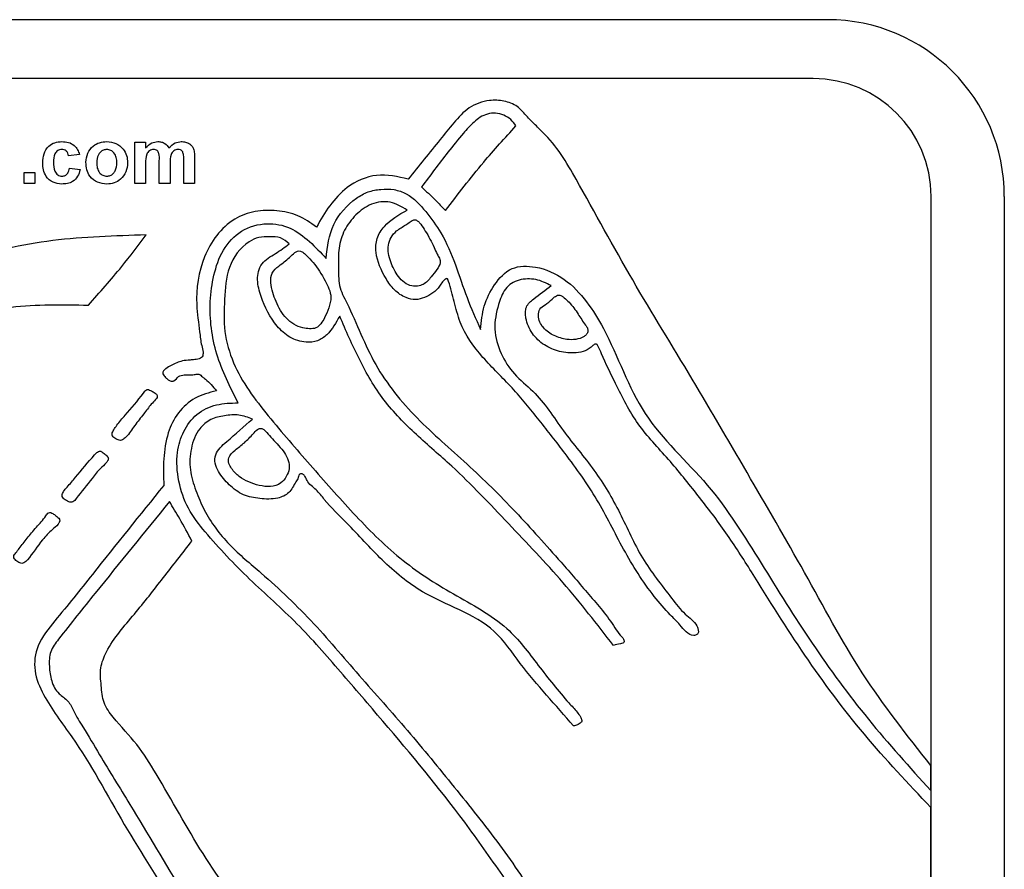
# Model space of a CAD drawing. Units: inches. Extents: x 0.3 to 10.6, y 0 to 7.8.
# Drawn here: x 5 to 5.1, y 4.7 to 4.8 of the extents above; entities that cross this region are included whole.
import ezdxf

# ---------------------------------------------------------------- set-up
doc = ezdxf.new("R2010")
doc.units = ezdxf.units.IN
doc.header["$MEASUREMENT"] = 0
doc.layers.add('OBJ', color=7, linetype='Continuous')

msp = doc.modelspace()

# ---------------------------------------------------------------- linework, layer by layer
at = {"layer": 'OBJ'}
for p, q in [((5.083097, 4.797595), (4.987992, 4.797595)), ((5.082029, 4.793168), (4.989061, 4.793168)), ((5.03107, 4.788382), (5.031881, 4.788382)), ((5.03107, 4.7853), (5.03107, 4.788382)), ((5.031881, 4.788382), (5.031881, 4.787968)), ((5.026907, 4.787462), (5.026096, 4.787354)), ((5.031881, 4.786805), (5.031881, 4.7853)), ((5.032908, 4.7853), (5.032908, 4.786998)), ((5.033719, 4.786787), (5.033719, 4.7853)), ((5.034746, 4.7853), (5.034746, 4.78707)), ((5.035557, 4.78726), (5.035557, 4.7853)), ((5.022743, 4.786111), (5.023554, 4.786111)), ((5.022743, 4.7853), (5.022743, 4.786111)), ((5.023554, 4.786111), (5.023554, 4.7853)), ((5.02615, 4.786435), (5.026961, 4.786327)), ((5.023554, 4.7853), (5.022743, 4.7853)), ((5.031881, 4.7853), (5.03107, 4.7853)), ((5.033719, 4.7853), (5.032908, 4.7853)), ((5.035557, 4.7853), (5.034746, 4.7853)), ((5.090883, 4.678065), (5.090883, 4.784314)), ((5.096378, 4.784314), (5.096378, 4.678065)), ((5.090858, 4.739672), (5.090858, 4.74156)), ((5.090858, 4.708922), (5.090858, 4.738405))]:
    msp.add_line(p, q, dxfattribs=at)
for centre, radius in [((5.083097, 4.784314), 0.013281), ((5.082029, 4.784314), 0.008854)]:
    msp.add_arc(centre, radius, 0, 90, dxfattribs=at)
for points, knots in [([(5.090858, 4.74156), (5.08907, 4.743834), (5.085489, 4.748389), (5.081428, 4.756083), (5.077047, 4.763574), (5.07269, 4.771083), (5.068107, 4.778465), (5.065047, 4.784203), (5.062848, 4.787961), (5.061582, 4.789273), (5.06054, 4.790269), (5.059858, 4.791149), (5.058792, 4.791527), (5.057527, 4.791585), (5.056102, 4.791074), (5.055014, 4.789843), (5.053533, 4.788026), (5.052403, 4.786606), (5.051609, 4.785608)], [0, 0, 0, 0, 0.124729, 0.24984, 0.37487, 0.49993, 0.624984, 0.750042, 0.781335, 0.81244, 0.828207, 0.843943, 0.859367, 0.875152, 0.898307, 0.921651, 0.944979, 1, 1, 1, 1]), ([(5.059691, 4.789609), (5.059572, 4.789781), (5.059334, 4.790123), (5.058784, 4.790453), (5.058171, 4.790598), (5.057349, 4.790524), (5.056511, 4.789932), (5.055588, 4.788902), (5.054288, 4.787257), (5.053257, 4.7859), (5.052597, 4.785031)], [0, 0, 0, 0, 0.062648, 0.124827, 0.188283, 0.25062, 0.367904, 0.485278, 0.670274, 1, 1, 1, 1]), ([(5.054395, 4.783249), (5.055335, 4.784477), (5.057014, 4.786669), (5.058873, 4.788711), (5.059691, 4.789609)], [0, 0, 0, 0, 0.559968, 1, 1, 1, 1]), ([(5.024149, 4.786838), (5.024163, 4.787066), (5.024191, 4.787521), (5.024535, 4.788084), (5.025049, 4.788396), (5.025407, 4.788422), (5.025586, 4.788436)], [0, 0, 0, 0, 0.280707, 0.559643, 0.779504, 1, 1, 1, 1]), ([(5.025586, 4.788436), (5.025754, 4.788427), (5.026088, 4.788409), (5.026514, 4.788182), (5.02678, 4.787836), (5.026864, 4.787587), (5.026907, 4.787462)], [0, 0, 0, 0, 0.280457, 0.559337, 0.779383, 1, 1, 1, 1]), ([(5.027393, 4.786884), (5.027422, 4.787113), (5.02748, 4.787573), (5.027881, 4.788108), (5.028416, 4.788391), (5.028778, 4.788421), (5.028959, 4.788436)], [0, 0, 0, 0, 0.27995, 0.559147, 0.779424, 1, 1, 1, 1]), ([(5.028959, 4.788436), (5.029194, 4.788412), (5.029664, 4.788366), (5.030189, 4.787935), (5.030489, 4.787402), (5.030516, 4.787033), (5.030529, 4.786849)], [0, 0, 0, 0, 0.279785, 0.559124, 0.779388, 1, 1, 1, 1]), ([(5.031881, 4.787968), (5.032023, 4.788115), (5.032278, 4.788376), (5.032637, 4.788417), (5.032795, 4.788436)], [0, 0, 0, 0, 0.559744, 1, 1, 1, 1]), ([(5.032795, 4.788436), (5.032888, 4.78843), (5.033075, 4.788419), (5.033393, 4.788286), (5.033536, 4.788089), (5.033624, 4.787968)], [0, 0, 0, 0, 0.2810061, 0.561599, 1, 1, 1, 1]), ([(5.033624, 4.787968), (5.033771, 4.788114), (5.034033, 4.788374), (5.034396, 4.788417), (5.034556, 4.788436)], [0, 0, 0, 0, 0.559861, 1, 1, 1, 1]), ([(5.034556, 4.788436), (5.034662, 4.78843), (5.034874, 4.788418), (5.035151, 4.788301), (5.035359, 4.788118), (5.035435, 4.78797), (5.035474, 4.787896)], [0, 0, 0, 0, 0.280224, 0.559937, 0.779903, 1, 1, 1, 1]), ([(5.025579, 4.787841), (5.025526, 4.787837), (5.025418, 4.787831), (5.025269, 4.787763), (5.025147, 4.787656), (5.024973, 4.787381), (5.024966, 4.787106), (5.02496, 4.786886)], [0, 0, 0, 0, 0.125319, 0.250544, 0.375796, 0.501063, 1, 1, 1, 1]), ([(5.026096, 4.787354), (5.02608, 4.787426), (5.02605, 4.78757), (5.025923, 4.787739), (5.025753, 4.78783), (5.025637, 4.787837), (5.025579, 4.787841)], [0, 0, 0, 0, 0.280561, 0.559648, 0.7796, 1, 1, 1, 1]), ([(5.028963, 4.787841), (5.028875, 4.787832), (5.028699, 4.787815), (5.028477, 4.787659), (5.028241, 4.787353), (5.028219, 4.787052), (5.028204, 4.786841)], [0, 0, 0, 0, 0.186985, 0.373878, 0.561022, 1, 1, 1, 1]), ([(5.029718, 4.786846), (5.029712, 4.786978), (5.0297, 4.78724), (5.029538, 4.787576), (5.029273, 4.787803), (5.029066, 4.787828), (5.028963, 4.787841)], [0, 0, 0, 0, 0.281043, 0.560553, 0.78042, 1, 1, 1, 1]), ([(5.03249, 4.787841), (5.032433, 4.787837), (5.032319, 4.787828), (5.032162, 4.787752), (5.032034, 4.787635), (5.031871, 4.78733), (5.031877, 4.787038), (5.031881, 4.786805)], [0, 0, 0, 0, 0.125202, 0.250315, 0.375358, 0.50053, 1, 1, 1, 1]), ([(5.032908, 4.786998), (5.032914, 4.78718), (5.032921, 4.787407), (5.032838, 4.787667), (5.032752, 4.787776), (5.032625, 4.787834), (5.032535, 4.787839), (5.03249, 4.787841)], [0, 0, 0, 0, 0.500671, 0.625629, 0.750268, 0.874881, 1, 1, 1, 1]), ([(5.034319, 4.787841), (5.034262, 4.787835), (5.034148, 4.787825), (5.033994, 4.787741), (5.033871, 4.78762), (5.033714, 4.787311), (5.033717, 4.78702), (5.033719, 4.786787)], [0, 0, 0, 0, 0.125071, 0.250197, 0.375201, 0.500412, 1, 1, 1, 1]), ([(5.034663, 4.787666), (5.03464, 4.787696), (5.034595, 4.787757), (5.034476, 4.787828), (5.034378, 4.787836), (5.034319, 4.787841)], [0, 0, 0, 0, 0.280312, 0.560661, 1, 1, 1, 1]), ([(5.034746, 4.78707), (5.034748, 4.787184), (5.03475, 4.787388), (5.034689, 4.787581), (5.034663, 4.787666)], [0, 0, 0, 0, 0.561443, 1, 1, 1, 1]), ([(5.035474, 4.787896), (5.035504, 4.787779), (5.035557, 4.78757), (5.035557, 4.787355), (5.035557, 4.78726)], [0, 0, 0, 0, 0.559183, 1, 1, 1, 1]), ([(5.02558, 4.785246), (5.025352, 4.785268), (5.024897, 4.785313), (5.024403, 4.785761), (5.024177, 4.786305), (5.024158, 4.78666), (5.024149, 4.786838)], [0, 0, 0, 0, 0.2797075, 0.5584852, 0.7789338, 1, 1, 1, 1]), ([(5.02496, 4.786886), (5.024965, 4.786651), (5.024972, 4.786357), (5.02514, 4.786052), (5.025266, 4.78593), (5.025424, 4.785853), (5.025539, 4.785844), (5.025597, 4.78584)], [0, 0, 0, 0, 0.499313, 0.62455, 0.749763, 0.874784, 1, 1, 1, 1]), ([(5.028964, 4.785246), (5.028725, 4.785273), (5.028247, 4.785327), (5.027687, 4.785748), (5.027425, 4.786319), (5.027404, 4.786695), (5.027393, 4.786884)], [0, 0, 0, 0, 0.280145, 0.558899, 0.779053, 1, 1, 1, 1]), ([(5.028204, 4.786841), (5.02821, 4.786709), (5.028222, 4.786445), (5.028384, 4.786107), (5.028651, 4.785878), (5.028859, 4.785853), (5.028963, 4.78584)], [0, 0, 0, 0, 0.281015, 0.560464, 0.780394, 1, 1, 1, 1]), ([(5.028963, 4.78584), (5.029051, 4.785849), (5.029228, 4.785867), (5.02945, 4.786023), (5.029683, 4.786334), (5.029703, 4.786635), (5.029718, 4.786846)], [0, 0, 0, 0, 0.18693, 0.373819, 0.560978, 1, 1, 1, 1]), ([(5.030529, 4.786849), (5.030506, 4.786614), (5.03046, 4.786143), (5.030044, 4.785607), (5.029518, 4.78529), (5.029149, 4.78526), (5.028964, 4.785246)], [0, 0, 0, 0, 0.279924, 0.559367, 0.779516, 1, 1, 1, 1]), ([(5.026961, 4.786327), (5.026909, 4.786153), (5.026807, 4.785807), (5.026442, 4.785435), (5.026004, 4.785266), (5.025722, 4.785252), (5.02558, 4.785246)], [0, 0, 0, 0, 0.280244, 0.559157, 0.779326, 1, 1, 1, 1]), ([(5.025597, 4.78584), (5.025682, 4.785849), (5.025851, 4.785867), (5.026079, 4.786091), (5.026123, 4.786304), (5.02615, 4.786435)], [0, 0, 0, 0, 0.28016, 0.558978, 1, 1, 1, 1]), ([(5.051609, 4.785608), (5.050814, 4.785794), (5.049223, 4.786165), (5.047056, 4.785187), (5.045656, 4.783656), (5.045026, 4.782562), (5.04471, 4.782014)], [0, 0, 0, 0, 0.279681, 0.559051, 0.779002, 1, 1, 1, 1]), ([(5.045435, 4.779657), (5.045541, 4.780541), (5.045754, 4.782304), (5.047234, 4.783929), (5.048563, 4.784706), (5.04955, 4.784872), (5.050539, 4.784883), (5.051812, 4.784439), (5.052953, 4.783194), (5.054241, 4.781432), (5.055182, 4.779194), (5.055973, 4.776704), (5.056683, 4.775112), (5.057036, 4.77432)], [0, 0, 0, 0, 0.124852, 0.249328, 0.296549, 0.343248, 0.390776, 0.437148, 0.53143, 0.625418, 0.750584, 0.875964, 1, 1, 1, 1]), ([(5.052597, 4.785031), (5.052945, 4.784711), (5.053567, 4.78414), (5.054142, 4.783521), (5.054395, 4.783249)], [0, 0, 0, 0, 0.5599286, 1, 1, 1, 1]), ([(5.051518, 4.783286), (5.051109, 4.783538), (5.050288, 4.784043), (5.048784, 4.78383), (5.047624, 4.782971), (5.046758, 4.781827), (5.046325, 4.780439), (5.046398, 4.779033), (5.046324, 4.777588), (5.0476, 4.775208), (5.048892, 4.771563), (5.052182, 4.767543), (5.056067, 4.764253), (5.059697, 4.76065), (5.06267, 4.757315), (5.06517, 4.754417), (5.066701, 4.752633), (5.067422, 4.751442), (5.06772, 4.75117), (5.067816, 4.75099), (5.067829, 4.75087), (5.067807, 4.750804), (5.067701, 4.750738), (5.067429, 4.750689), (5.067192, 4.750626), (5.06702, 4.75058)], [0, 0, 0, 0, 0.0310052, 0.0621361, 0.0932415, 0.1247882, 0.1557983, 0.1869732, 0.2179573, 0.2493073, 0.3618863, 0.4741183, 0.5867459, 0.6993772, 0.8120655, 0.8824169, 0.9527474, 0.9676335, 0.9736772, 0.9793979, 0.980529, 0.9816022, 0.9838112, 0.9882353, 1, 1, 1, 1]), ([(5.04471, 4.782014), (5.044261, 4.782331), (5.043366, 4.782962), (5.041731, 4.783291), (5.040092, 4.783262), (5.038451, 4.782678), (5.037141, 4.781432), (5.035943, 4.779283), (5.035557, 4.776697), (5.035909, 4.774479), (5.036023, 4.773281), (5.036204, 4.772727), (5.036196, 4.772436), (5.036139, 4.772268), (5.035938, 4.772083), (5.035599, 4.772064), (5.035146, 4.772016), (5.034525, 4.771976), (5.033925, 4.77168), (5.03345, 4.771434), (5.03324, 4.771248), (5.033168, 4.771114), (5.033148, 4.770963), (5.033279, 4.770852), (5.033398, 4.770692), (5.033557, 4.770535), (5.033747, 4.770444), (5.033903, 4.770426), (5.034125, 4.770503), (5.034408, 4.770978), (5.035082, 4.770882), (5.035571, 4.770928), (5.035841, 4.77099), (5.036024, 4.77088), (5.036169, 4.770735), (5.036624, 4.770414), (5.036936, 4.770027), (5.037191, 4.769711)], [0, 0, 0, 0, 0.062591, 0.124767, 0.187825, 0.24993, 0.320219, 0.39064, 0.530675, 0.609704, 0.649237, 0.669009, 0.675736, 0.682486, 0.688828, 0.705913, 0.719232, 0.741987, 0.776559, 0.794905, 0.803682, 0.8081, 0.812427, 0.819925, 0.825754, 0.835927, 0.845122, 0.849484, 0.853557, 0.871485, 0.906421, 0.919676, 0.930004, 0.936331, 0.943173, 0.953694, 1, 1, 1, 1]), ([(5.062345, 4.777615), (5.061966, 4.777799), (5.061209, 4.778167), (5.060123, 4.778127), (5.059335, 4.77782), (5.058729, 4.77721), (5.058299, 4.776008), (5.057958, 4.774339), (5.058501, 4.772496), (5.059508, 4.770887), (5.061523, 4.769354), (5.06318, 4.766639), (5.065645, 4.763806), (5.067579, 4.760563), (5.069037, 4.757081), (5.070966, 4.754713), (5.072263, 4.752963), (5.073151, 4.752364), (5.073374, 4.75183), (5.073409, 4.751632), (5.073378, 4.75147), (5.073254, 4.751361), (5.072917, 4.751282), (5.072414, 4.751582), (5.071964, 4.752227), (5.071085, 4.75305), (5.069549, 4.754853), (5.067712, 4.757769), (5.065888, 4.761587), (5.063617, 4.764744), (5.061442, 4.767504), (5.059455, 4.769986), (5.05716, 4.772144), (5.05555, 4.774337), (5.055082, 4.776414), (5.054774, 4.777474), (5.054604, 4.778048), (5.054561, 4.778114), (5.05453, 4.778139), (5.054485, 4.778146), (5.054433, 4.778124), (5.054368, 4.778082), (5.054276, 4.778008), (5.054129, 4.777839), (5.053786, 4.777273), (5.053074, 4.776755), (5.052144, 4.776512), (5.051322, 4.776707), (5.050519, 4.777249), (5.049721, 4.778419), (5.049123, 4.779737), (5.049188, 4.781187), (5.04997, 4.782412), (5.0509, 4.782937), (5.051518, 4.783286)], [0, 0, 0, 0, 0.015617, 0.031162, 0.039016, 0.046791, 0.062497, 0.086039, 0.109417, 0.132382, 0.156125, 0.203014, 0.249868, 0.296813, 0.34376, 0.390529, 0.410228, 0.425636, 0.428585, 0.431673, 0.433108, 0.434503, 0.43758, 0.445432, 0.454259, 0.467317, 0.490181, 0.542984, 0.595752, 0.648477, 0.688095, 0.727613, 0.767178, 0.806543, 0.826589, 0.84627, 0.848233, 0.848767, 0.849225, 0.849663, 0.850408, 0.851268, 0.852586, 0.854805, 0.859644, 0.877299, 0.885957, 0.894893, 0.908025, 0.921243, 0.947602, 0.960628, 0.973811, 1, 1, 1, 1]), ([(5.038821, 4.768809), (5.03822, 4.770003), (5.03702, 4.772387), (5.036589, 4.77577), (5.036953, 4.778411), (5.03759, 4.780327), (5.038987, 4.781872), (5.040918, 4.782408), (5.042794, 4.782058), (5.044225, 4.780952), (5.045031, 4.780089), (5.045435, 4.779657)], [0, 0, 0, 0, 0.1877222, 0.3750904, 0.4691097, 0.5630236, 0.6564495, 0.7501074, 0.8328985, 0.9165184, 1, 1, 1, 1]), ([(5.052171, 4.782552), (5.052125, 4.782556), (5.052028, 4.782563), (5.051886, 4.782495), (5.051684, 4.782363), (5.051302, 4.782096), (5.05075, 4.781797), (5.050291, 4.781258), (5.05, 4.780447), (5.050238, 4.779377), (5.050715, 4.778442), (5.051282, 4.777808), (5.051816, 4.777574), (5.052312, 4.777565), (5.052865, 4.777719), (5.053311, 4.778244), (5.053725, 4.778775), (5.054054, 4.779247), (5.053962, 4.779681), (5.053733, 4.780031), (5.053453, 4.780752), (5.053029, 4.781503), (5.052614, 4.782134), (5.052386, 4.782433), (5.05224, 4.782514), (5.052171, 4.782552)], [0, 0, 0, 0, 0.010157, 0.021489, 0.03415, 0.064452, 0.125529, 0.173394, 0.219263, 0.31314, 0.406605, 0.453702, 0.500246, 0.531953, 0.563339, 0.625337, 0.678146, 0.719099, 0.744946, 0.771463, 0.812643, 0.917238, 0.96308, 0.982562, 1, 1, 1, 1]), ([(5.031928, 4.781423), (5.029578, 4.781354), (5.024879, 4.781215), (5.017962, 4.779688), (5.011422, 4.776989), (5.005508, 4.773131), (5.000579, 4.768769), (4.997033, 4.763863), (4.994247, 4.75906), (4.992496, 4.753777), (4.991669, 4.748278), (4.991763, 4.744588), (4.99181, 4.742741)], [0, 0, 0, 0, 0.11209, 0.22405, 0.336043, 0.448001, 0.559931, 0.647931, 0.735944, 0.82403, 0.911929, 1, 1, 1, 1]), ([(5.02758, 4.776151), (5.028429, 4.777105), (5.029943, 4.778808), (5.031322, 4.780624), (5.031928, 4.781423)], [0, 0, 0, 0, 0.559948, 1, 1, 1, 1]), ([(5.042672, 4.780744), (5.042465, 4.780926), (5.042043, 4.781294), (5.041192, 4.781278), (5.040379, 4.781287), (5.039129, 4.780702), (5.037959, 4.779032), (5.037791, 4.776584), (5.037714, 4.774151), (5.038613, 4.771012), (5.041075, 4.76776), (5.044246, 4.764145), (5.04744, 4.76049), (5.050872, 4.757022), (5.054922, 4.754392), (5.058943, 4.752346), (5.061363, 4.749056), (5.063063, 4.746928), (5.064186, 4.745699), (5.064527, 4.745283), (5.064621, 4.745046), (5.064642, 4.744929), (5.064639, 4.744872), (5.064613, 4.744822), (5.064504, 4.744731), (5.064329, 4.744585), (5.064125, 4.744547), (5.064027, 4.744528)], [0, 0, 0, 0, 0.0154304, 0.0314355, 0.0472262, 0.0625833, 0.109521, 0.1566229, 0.2035627, 0.2505794, 0.3429787, 0.4369852, 0.5310843, 0.6251549, 0.7189808, 0.811692, 0.8822262, 0.9527912, 0.9704104, 0.9791894, 0.9838314, 0.9849918, 0.9860572, 0.9870732, 0.988167, 0.9942555, 1, 1, 1, 1]), ([(5.046456, 4.775323), (5.046179, 4.774821), (5.045765, 4.774073), (5.044806, 4.773394), (5.043786, 4.773306), (5.042665, 4.773659), (5.041403, 4.774837), (5.040651, 4.776394), (5.040178, 4.778016), (5.040487, 4.779373), (5.041651, 4.780009), (5.042332, 4.780499), (5.042672, 4.780744)], [0, 0, 0, 0, 0.125509, 0.187141, 0.251444, 0.345166, 0.43919, 0.626004, 0.720832, 0.812242, 0.906192, 1, 1, 1, 1]), ([(5.043503, 4.780212), (5.043432, 4.780217), (5.043282, 4.780225), (5.042988, 4.780048), (5.042576, 4.779612), (5.04198, 4.779153), (5.041287, 4.778611), (5.041251, 4.777559), (5.04164, 4.776408), (5.042333, 4.775091), (5.04338, 4.774448), (5.044181, 4.774366), (5.044697, 4.774385), (5.04507, 4.77475), (5.045372, 4.775272), (5.045645, 4.77593), (5.045913, 4.776911), (5.04531, 4.778099), (5.04469, 4.779139), (5.044064, 4.779775), (5.043759, 4.780087), (5.043585, 4.780172), (5.043503, 4.780212)], [0, 0, 0, 0, 0.0132384, 0.0280435, 0.0631025, 0.127797, 0.1741542, 0.2208988, 0.3142783, 0.4078532, 0.4994352, 0.5319238, 0.5624621, 0.5933391, 0.6257645, 0.6779839, 0.7299151, 0.8126418, 0.9174806, 0.9633068, 0.9826227, 1, 1, 1, 1]), ([(5.057036, 4.77432), (5.057095, 4.774916), (5.057214, 4.776106), (5.058025, 4.777699), (5.059065, 4.778896), (5.060276, 4.779107), (5.061647, 4.778993), (5.063428, 4.778195), (5.065065, 4.776447), (5.067132, 4.773066), (5.068862, 4.767651), (5.074356, 4.762835), (5.078114, 4.756761), (5.081855, 4.750706), (5.08608, 4.744957), (5.089266, 4.741433), (5.090858, 4.739672)], [0, 0, 0, 0, 0.031212, 0.062353, 0.09381, 0.109146, 0.125204, 0.166053, 0.208147, 0.249574, 0.374557, 0.499677, 0.624825, 0.749799, 0.87493, 1, 1, 1, 1]), ([(5.090858, 4.738405), (5.089158, 4.740206), (5.085756, 4.743811), (5.081316, 4.749793), (5.078085, 4.754995), (5.075518, 4.759071), (5.073376, 4.76185), (5.071196, 4.764589), (5.068744, 4.767117), (5.067312, 4.769949), (5.066364, 4.771939), (5.065937, 4.772918), (5.065809, 4.773168), (5.065742, 4.773212), (5.065664, 4.773223), (5.065566, 4.773192), (5.065341, 4.772973), (5.064919, 4.772671), (5.064033, 4.772514), (5.062958, 4.772603), (5.061788, 4.773101), (5.060863, 4.773973), (5.060464, 4.774898), (5.060391, 4.775588), (5.060467, 4.776162), (5.061258, 4.776815), (5.06191, 4.777295), (5.062345, 4.777615)], [0, 0, 0, 0, 0.139901, 0.279993, 0.420071, 0.486111, 0.552138, 0.618204, 0.68419, 0.749695, 0.796227, 0.808448, 0.810704, 0.811736, 0.812827, 0.815036, 0.817255, 0.830447, 0.843607, 0.867203, 0.890588, 0.914109, 0.937413, 0.945561, 0.953384, 0.968898, 1, 1, 1, 1]), ([(5.062992, 4.776899), (5.062936, 4.776901), (5.062818, 4.776903), (5.062618, 4.776787), (5.062322, 4.776524), (5.061948, 4.776199), (5.061435, 4.775895), (5.061362, 4.775357), (5.06146, 4.774868), (5.061833, 4.774295), (5.062545, 4.773814), (5.063409, 4.773555), (5.064192, 4.773537), (5.064713, 4.773702), (5.065013, 4.773955), (5.065128, 4.77419), (5.065076, 4.77445), (5.064763, 4.774844), (5.064349, 4.775511), (5.063851, 4.776237), (5.063394, 4.776631), (5.063171, 4.776828), (5.06305, 4.776876), (5.062992, 4.776899)], [0, 0, 0, 0, 0.015402, 0.032495, 0.062887, 0.127056, 0.174029, 0.220219, 0.266861, 0.313579, 0.407866, 0.501437, 0.563682, 0.625976, 0.649374, 0.672669, 0.695637, 0.719378, 0.812931, 0.917392, 0.963522, 0.982656, 1, 1, 1, 1]), ([(4.993108, 4.743803), (4.993128, 4.745445), (4.993168, 4.748731), (4.994245, 4.753593), (4.996382, 4.758058), (4.998862, 4.762342), (5.002106, 4.766095), (5.005997, 4.769601), (5.010636, 4.772666), (5.016055, 4.774826), (5.021743, 4.776255), (5.025634, 4.776185), (5.02758, 4.776151)], [0, 0, 0, 0, 0.093044, 0.186313, 0.279732, 0.373091, 0.466523, 0.559921, 0.669925, 0.779959, 0.88995, 1, 1, 1, 1]), ([(5.06702, 4.75058), (5.065785, 4.752175), (5.063314, 4.755367), (5.059117, 4.759731), (5.055538, 4.763547), (5.052179, 4.766379), (5.049663, 4.768939), (5.047868, 4.772051), (5.046927, 4.774232), (5.046456, 4.775323)], [0, 0, 0, 0, 0.186595, 0.373258, 0.560064, 0.670069, 0.780017, 0.890045, 1, 1, 1, 1]), ([(5.032755, 4.76933), (5.032745, 4.769357), (5.032724, 4.769417), (5.032635, 4.769504), (5.03248, 4.769613), (5.032289, 4.769713), (5.032131, 4.769797), (5.032022, 4.769822), (5.031863, 4.769752), (5.031345, 4.769036), (5.03061, 4.768167), (5.029812, 4.767281), (5.029497, 4.766807), (5.029358, 4.76656), (5.029351, 4.766397), (5.029391, 4.766298), (5.029541, 4.76615), (5.029752, 4.766053), (5.029978, 4.76596), (5.030195, 4.766047), (5.030594, 4.766394), (5.031039, 4.767124), (5.031708, 4.767915), (5.03219, 4.768599), (5.032565, 4.768976), (5.032721, 4.769167), (5.032759, 4.769268), (5.032756, 4.76931), (5.032755, 4.76933)], [0, 0, 0, 0, 0.0082858, 0.0178891, 0.0348439, 0.0630426, 0.0790565, 0.0865688, 0.0937373, 0.1270689, 0.3333152, 0.4260757, 0.4658991, 0.4977487, 0.5047631, 0.5117694, 0.5275144, 0.5635528, 0.5791438, 0.5943302, 0.626836, 0.7307016, 0.8356629, 0.9243202, 0.9696135, 0.9881774, 0.9943146, 1, 1, 1, 1]), ([(5.037191, 4.769711), (5.036641, 4.769568), (5.035545, 4.769282), (5.034254, 4.768104), (5.033459, 4.766479), (5.033189, 4.764591), (5.033225, 4.763269), (5.033243, 4.762608)], [0, 0, 0, 0, 0.186824, 0.372807, 0.559649, 0.779647, 1, 1, 1, 1]), ([(5.06098, 4.729284), (5.061057, 4.729362), (5.061166, 4.729474), (5.061218, 4.729677), (5.061099, 4.72998), (5.060632, 4.730483), (5.059839, 4.731662), (5.058208, 4.733983), (5.054967, 4.738651), (5.050765, 4.743657), (5.046523, 4.748592), (5.043329, 4.752299), (5.039633, 4.755502), (5.036915, 4.758394), (5.034977, 4.760814), (5.034301, 4.762909), (5.034128, 4.764927), (5.034665, 4.766687), (5.035647, 4.768052), (5.037188, 4.768761), (5.038278, 4.768793), (5.038821, 4.768809)], [0, 0, 0, 0, 0.006213, 0.0088092, 0.0115336, 0.024345, 0.0480821, 0.0932571, 0.187814, 0.375261, 0.4691072, 0.5628588, 0.6566385, 0.7500268, 0.7919173, 0.833347, 0.8748754, 0.9064829, 0.9375084, 0.9688558, 1, 1, 1, 1]), ([(5.039904, 4.767586), (5.039567, 4.76771), (5.038888, 4.76796), (5.037802, 4.767866), (5.036739, 4.767624), (5.035743, 4.766784), (5.03523, 4.765397), (5.035142, 4.76377), (5.035621, 4.762218), (5.036457, 4.760247), (5.038086, 4.758067), (5.041173, 4.75556), (5.044591, 4.752268), (5.048129, 4.748048), (5.051804, 4.743949), (5.055273, 4.739678), (5.058729, 4.735371), (5.061727, 4.730841), (5.063879, 4.726455), (5.067498, 4.724551), (5.070666, 4.724078), (5.073193, 4.723737), (5.07483, 4.723343), (5.075569, 4.722987), (5.075847, 4.722598), (5.0759, 4.722313), (5.075897, 4.722178), (5.075824, 4.72204), (5.075662, 4.721945), (5.075529, 4.721898), (5.075459, 4.721873)], [0, 0, 0, 0, 0.015552, 0.031346, 0.046951, 0.062721, 0.086129, 0.109643, 0.133094, 0.156531, 0.203537, 0.250326, 0.330768, 0.411236, 0.491718, 0.572194, 0.6527, 0.733217, 0.812325, 0.858737, 0.905713, 0.952511, 0.9706, 0.979365, 0.988023, 0.990095, 0.992046, 0.993822, 0.996702, 1, 1, 1, 1]), ([(5.064027, 4.744528), (5.063348, 4.745304), (5.061991, 4.746856), (5.059974, 4.749182), (5.058246, 4.751814), (5.055455, 4.753297), (5.052379, 4.754593), (5.049575, 4.756946), (5.047341, 4.759472), (5.04558, 4.761147), (5.044724, 4.762313), (5.044049, 4.762757), (5.043898, 4.763216), (5.0438, 4.763372), (5.043723, 4.763432), (5.04363, 4.763467), (5.043542, 4.763476), (5.043471, 4.763461), (5.043423, 4.763427), (5.043376, 4.763335), (5.043339, 4.763132), (5.043043, 4.76271), (5.042735, 4.761988), (5.041664, 4.761536), (5.040485, 4.761585), (5.039173, 4.761815), (5.038134, 4.762625), (5.037417, 4.763446), (5.037055, 4.764243), (5.03711, 4.765154), (5.038322, 4.7662), (5.039272, 4.767033), (5.039904, 4.767586)], [0, 0, 0, 0, 0.074926, 0.149893, 0.224785, 0.299406, 0.374409, 0.467908, 0.561608, 0.620566, 0.643702, 0.66706, 0.675909, 0.6781, 0.680394, 0.682878, 0.685281, 0.686721, 0.68805, 0.689438, 0.69409, 0.702846, 0.726473, 0.748868, 0.781625, 0.812152, 0.843728, 0.875032, 0.890986, 0.906249, 0.937659, 1, 1, 1, 1]), ([(5.040605, 4.766879), (5.04055, 4.766883), (5.040432, 4.766892), (5.040194, 4.766748), (5.039848, 4.76636), (5.039319, 4.765793), (5.038643, 4.765301), (5.03807, 4.764805), (5.038112, 4.76424), (5.038386, 4.763751), (5.039074, 4.763041), (5.040146, 4.76263), (5.041245, 4.762451), (5.042024, 4.762698), (5.042476, 4.763251), (5.0427, 4.763857), (5.042624, 4.764504), (5.042202, 4.76529), (5.04155, 4.765908), (5.041065, 4.76649), (5.040814, 4.766776), (5.040671, 4.766847), (5.040605, 4.766879)], [0, 0, 0, 0, 0.012177, 0.025814, 0.059665, 0.129324, 0.196959, 0.252519, 0.282845, 0.315, 0.377078, 0.500061, 0.563825, 0.624489, 0.672155, 0.719103, 0.765658, 0.813033, 0.916107, 0.964438, 0.983795, 1, 1, 1, 1]), ([(5.029065, 4.764694), (5.029034, 4.76474), (5.028967, 4.764841), (5.028783, 4.764965), (5.028642, 4.765094), (5.028508, 4.765172), (5.028396, 4.76518), (5.028217, 4.765094), (5.027616, 4.764422), (5.026887, 4.76352), (5.026109, 4.762614), (5.025756, 4.762227), (5.02563, 4.76201), (5.025585, 4.761847), (5.025651, 4.761689), (5.025814, 4.761515), (5.026032, 4.761401), (5.02626, 4.761324), (5.026488, 4.761383), (5.026995, 4.762055), (5.027664, 4.762873), (5.028379, 4.763811), (5.028847, 4.764202), (5.029042, 4.764452), (5.029088, 4.764598), (5.029072, 4.764663), (5.029065, 4.764694)], [0, 0, 0, 0, 0.015592, 0.034107, 0.06217, 0.069995, 0.077608, 0.093144, 0.124138, 0.332104, 0.423767, 0.464002, 0.479996, 0.49516, 0.50984, 0.526368, 0.562319, 0.578767, 0.593182, 0.625766, 0.808605, 0.901885, 0.957913, 0.981393, 0.990996, 1, 1, 1, 1]), ([(5.033243, 4.762608), (5.031451, 4.760384), (5.029189, 4.757577), (5.026479, 4.754161), (5.02507, 4.752429), (5.023676, 4.750758), (5.023397, 4.74864), (5.024426, 4.746252), (5.027191, 4.742743), (5.030185, 4.737079), (5.03433, 4.730648), (5.038385, 4.724141), (5.041566, 4.717167), (5.043772, 4.712568), (5.044875, 4.710268)], [0, 0, 0, 0, 0.140064, 0.176753, 0.213434, 0.250104, 0.281137, 0.312172, 0.374681, 0.499805, 0.624854, 0.74992, 0.874965, 1, 1, 1, 1]), ([(5.033662, 4.761393), (5.031795, 4.759093), (5.028997, 4.755643), (5.026033, 4.751952), (5.024645, 4.750147), (5.024623, 4.748995), (5.024762, 4.74791), (5.025243, 4.746942), (5.026115, 4.746462), (5.026521, 4.745465), (5.02737, 4.744168), (5.028734, 4.741802), (5.031314, 4.737683), (5.035353, 4.730794), (5.040803, 4.721846), (5.045643, 4.711068), (5.049362, 4.703023), (5.05174, 4.697638), (5.052599, 4.694766), (5.054771, 4.692922), (5.057131, 4.692201), (5.05936, 4.692035), (5.061578, 4.692386), (5.063346, 4.693403), (5.064397, 4.694804), (5.064863, 4.696245), (5.064759, 4.697753), (5.06404, 4.699734), (5.062295, 4.701833), (5.060103, 4.704269), (5.05711, 4.708003), (5.051815, 4.714386), (5.045746, 4.721749), (5.040199, 4.72919), (5.036064, 4.734843), (5.033443, 4.739707), (5.031271, 4.743214), (5.029717, 4.744771), (5.028641, 4.746244), (5.028552, 4.747577), (5.028405, 4.74889), (5.029203, 4.750837), (5.031066, 4.752903), (5.033207, 4.755672), (5.034642, 4.757505), (5.035361, 4.758424)], [0, 0, 0, 0, 0.052724, 0.079067, 0.085718, 0.092229, 0.098821, 0.105413, 0.110549, 0.115811, 0.123954, 0.138446, 0.164471, 0.210857, 0.281103, 0.351417, 0.421747, 0.43925, 0.456929, 0.474212, 0.487383, 0.50058, 0.513858, 0.526986, 0.535822, 0.544618, 0.553452, 0.562304, 0.581867, 0.601473, 0.62107, 0.667263, 0.749747, 0.791409, 0.833167, 0.874573, 0.890241, 0.906383, 0.914099, 0.921882, 0.929738, 0.937406, 0.95841, 0.979153, 1, 1, 1, 1]), ([(5.035361, 4.758424), (5.03506, 4.758988), (5.034522, 4.759994), (5.033925, 4.760966), (5.033662, 4.761393)], [0, 0, 0, 0, 0.55998, 1, 1, 1, 1]), ([(5.025399, 4.760069), (5.025366, 4.760115), (5.025295, 4.760215), (5.025117, 4.760344), (5.024941, 4.760466), (5.024767, 4.760574), (5.024592, 4.760575), (5.024468, 4.760453), (5.024217, 4.760046), (5.02367, 4.759467), (5.02299, 4.758669), (5.02251, 4.758004), (5.022178, 4.757603), (5.022017, 4.757413), (5.021949, 4.757247), (5.022027, 4.757089), (5.022163, 4.756912), (5.022365, 4.756803), (5.022579, 4.756729), (5.022805, 4.756791), (5.023348, 4.757405), (5.023929, 4.758323), (5.024738, 4.759194), (5.025234, 4.759579), (5.025407, 4.759835), (5.025432, 4.759977), (5.02541, 4.760038), (5.025399, 4.760069)], [0, 0, 0, 0, 0.0161759, 0.0346589, 0.0621496, 0.077688, 0.0926061, 0.1076977, 0.1247064, 0.230168, 0.3324968, 0.4244376, 0.4643109, 0.4806654, 0.4960298, 0.5118114, 0.5276642, 0.5598341, 0.5757662, 0.590544, 0.6234856, 0.8031655, 0.9046215, 0.9601918, 0.981706, 0.9908501, 1, 1, 1, 1])]:
    msp.add_open_spline(points, degree=3, knots=knots, dxfattribs=at)

doc.saveas('drawing.dxf')
